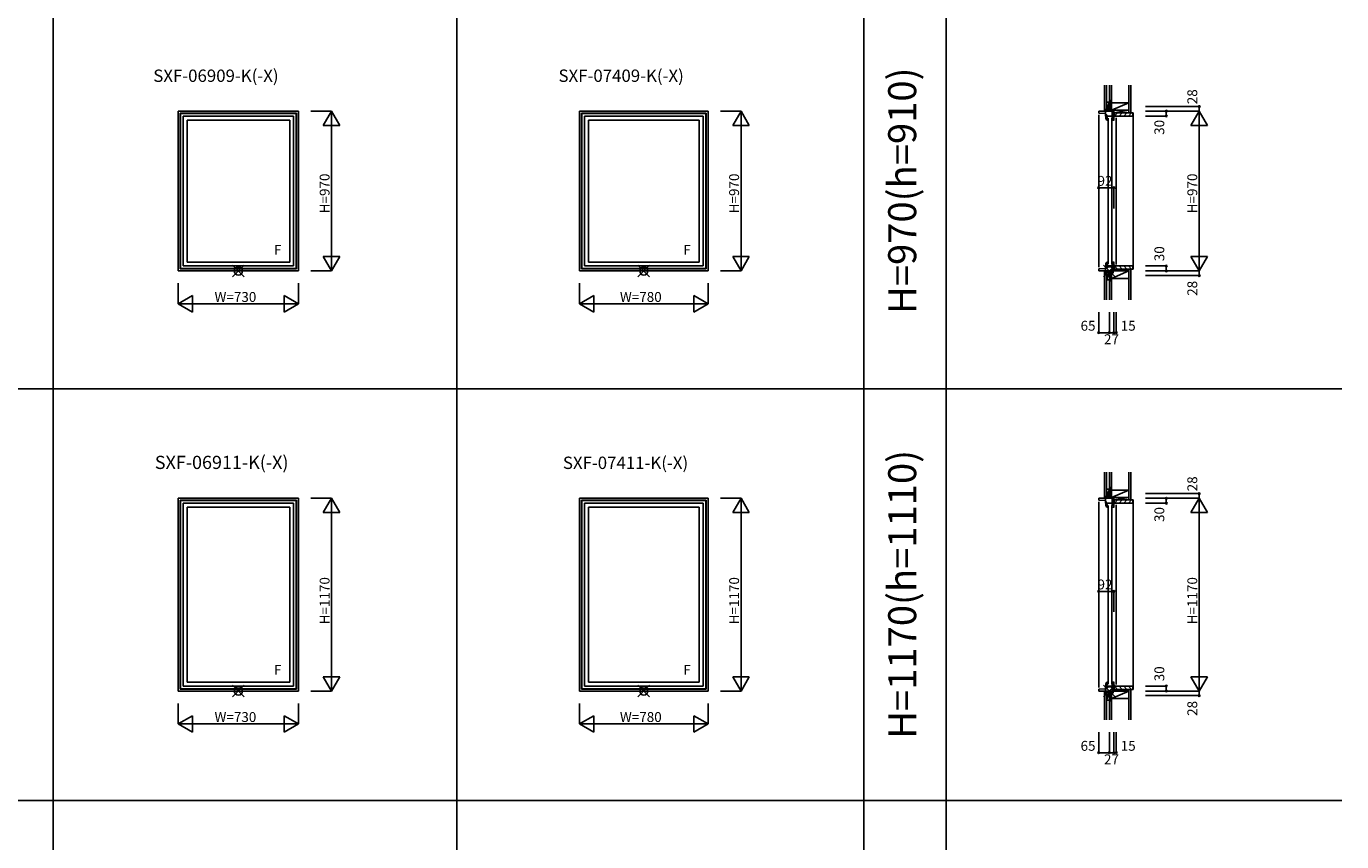
# Model space of a CAD drawing. Extents: x 0 to 27500, y 0 to 20000.
# Drawn here: x 10118 to 18100, y 4950 to 9900 of the extents above; entities that cross this region are included whole.
import ezdxf
from ezdxf.enums import TextEntityAlignment as Align

# ---------------------------------------------------------------- set-up
doc = ezdxf.new("R2010")
doc.units = 0
doc.layers.get('0').update_dxf_attribs({"linetype": 'CONTINUOUS'})
for name, color, linetype in [('YKK_A1', 4, 'CONTINUOUS'), ('YKK_C1', 4, 'CONTINUOUS'), ('YKK_C2', 5, 'CONTINUOUS'), ('YKK_F1', 7, 'CONTINUOUS'), ('YKK_IN', 1, 'CONTINUOUS'), ('YKK_N1', 2, 'CONTINUOUS'), ('YKK_Z1', 7, 'CONTINUOUS')]:
    doc.layers.add(name, color=color, linetype=linetype)
doc.styles.add('EXTFONT', font='txt.shx', dxfattribs={"height": 60, "bigfont": 'EXTFONT'})
doc.styles.get("Standard").update_dxf_attribs({"font": 'txt.shx', "bigfont": 'bigfont.shx'})

msp = doc.modelspace()

# ---------------------------------------------------------------- linework, layer by layer
at = {"layer": 'YKK_A1'}
for p, q in [((11040, 9385), (11040, 8415)), ((11040, 9385), (11770, 9385)), ((11052, 9373), (11052, 8427)), ((11052, 9373), (11758, 9373)), ((11054.2, 9370.8), (11054.2, 8429.2)), ((11054.2, 9370.8), (11755.8, 9370.8)), ((11070, 9355), (11070, 8445)), ((11070, 9355), (11740, 9355)), ((11740, 9355), (11740, 8445)), ((11755.8, 9370.8), (11755.8, 8429.2)), ((11758, 9373), (11758, 8427)), ((11770, 9385), (11770, 8415)), ((13475, 9385), (13475, 8415)), ((13475, 9385), (14255, 9385)), ((13487, 9373), (13487, 8427)), ((13487, 9373), (14243, 9373)), ((13489.2, 9370.8), (13489.2, 8429.2)), ((13489.2, 9370.8), (14240.8, 9370.8)), ((13505, 9355), (13505, 8445)), ((13505, 9355), (14225, 9355)), ((14225, 9355), (14225, 8445)), ((14240.8, 9370.8), (14240.8, 8429.2)), ((14243, 9373), (14243, 8427)), ((14255, 9385), (14255, 8415)), ((11094, 9331), (11094, 8469)), ((11094, 9331), (11716, 9331)), ((11716, 9331), (11716, 8469)), ((13529, 9331), (13529, 8469)), ((13529, 9331), (14201, 9331)), ((14201, 9331), (14201, 8469)), ((11094, 8469), (11716, 8469)), ((13529, 8469), (14201, 8469)), ((11040, 8415), (11770, 8415)), ((11052, 8427), (11758, 8427)), ((11054.2, 8429.2), (11755.8, 8429.2)), ((11070, 8445), (11740, 8445)), ((13475, 8415), (14255, 8415)), ((13487, 8427), (14243, 8427)), ((13489.2, 8429.2), (14240.8, 8429.2)), ((13505, 8445), (14225, 8445)), ((11040, 7035), (11040, 5865)), ((11040, 7035), (11770, 7035)), ((11770, 7035), (11770, 5865)), ((13475, 7035), (13475, 5865)), ((13475, 7035), (14255, 7035)), ((14255, 7035), (14255, 5865)), ((11052, 7023), (11052, 5877)), ((11052, 7023), (11758, 7023)), ((11054.2, 7020.8), (11054.2, 5879.2)), ((11054.2, 7020.8), (11755.8, 7020.8)), ((11070, 7005), (11070, 5895)), ((11070, 7005), (11740, 7005)), ((11094, 6981), (11094, 5919)), ((11094, 6981), (11716, 6981)), ((11716, 6981), (11716, 5919)), ((11740, 7005), (11740, 5895)), ((11755.8, 7020.8), (11755.8, 5879.2)), ((11758, 7023), (11758, 5877)), ((13487, 7023), (13487, 5877)), ((13487, 7023), (14243, 7023)), ((13489.2, 7020.8), (13489.2, 5879.2)), ((13489.2, 7020.8), (14240.8, 7020.8)), ((13505, 7005), (13505, 5895)), ((13505, 7005), (14225, 7005)), ((13529, 6981), (13529, 5919)), ((13529, 6981), (14201, 6981)), ((14201, 6981), (14201, 5919)), ((14225, 7005), (14225, 5895)), ((14240.8, 7020.8), (14240.8, 5879.2)), ((14243, 7023), (14243, 5877)), ((11094, 5919), (11716, 5919)), ((13529, 5919), (14201, 5919)), ((11040, 5865), (11770, 5865)), ((11052, 5877), (11758, 5877)), ((11054.2, 5879.2), (11755.8, 5879.2)), ((11070, 5895), (11740, 5895)), ((13475, 5865), (14255, 5865)), ((13487, 5877), (14243, 5877)), ((13489.2, 5879.2), (14240.8, 5879.2)), ((13505, 5895), (14225, 5895))]:
    msp.add_line(p, q, dxfattribs=at)
at = {"layer": 'YKK_C1'}
for p, q in [((16717.4, 9385), (16625.4, 9385)), ((16625.4, 9385), (16625.4, 9373)), ((16625.4, 9373), (16667.4, 9370.8)), ((16625.4, 8437), (16625.4, 9363)), ((16667.4, 9355), (16667.4, 9385)), ((16674.6, 9361.8), (16667.4, 9361.8)), ((16667.9, 9354), (16667.9, 9355)), ((16674.9, 9354.3), (16667.9, 9354.3)), ((16672.9, 9361.5), (16669.8, 9357.5)), ((16669.8, 9357.5), (16670, 9356.1)), ((16670, 9356.1), (16670.2, 9355.7)), ((16670.2, 9355.7), (16670.2, 9354.3)), ((16674.4, 9361.5), (16672.9, 9361.5)), ((16673.4, 9355), (16674.6, 9361.8)), ((16732.4, 9355), (16673.4, 9355)), ((16682.4, 9342), (16682.4, 8456)), ((16687.9, 9413), (16687.9, 9385)), ((16690.4, 9413), (16687.9, 9413)), ((16704.2, 8456), (16704.2, 9342)), ((16707.4, 9338.8), (16707.4, 9385)), ((16707.4, 9342.4), (16717.4, 9342.4)), ((16717.4, 9329), (16717.4, 9385)), ((16732.4, 9357.5), (16732.4, 9355)), ((16732.4, 8455), (16732.4, 9345)), ((16679.4, 9331), (16674.1, 9331)), ((16679.4, 9336.3), (16679.4, 9331)), ((16679.9, 9336.3), (16679.4, 9336.3)), ((16679.4, 9335.8), (16679.4, 9331)), ((16682.4, 9331), (16679.4, 9331)), ((16683, 9334.2), (16679.9, 9336.3)), ((16707.4, 9335.3), (16707.4, 9331)), ((16707.4, 9331), (16717.4, 9331)), ((16679.4, 8469), (16674.1, 8469)), ((16679.4, 8463.7), (16679.4, 8469)), ((16682.4, 8469), (16679.4, 8469)), ((16679.4, 8464.2), (16679.4, 8469)), ((16679.9, 8463.7), (16679.4, 8463.7)), ((16683, 8465.8), (16679.9, 8463.7)), ((16707.4, 8469), (16717.4, 8469)), ((16707.4, 8464.7), (16707.4, 8469)), ((16717.4, 8471), (16717.4, 8415)), ((16625.4, 8427), (16667.4, 8429.2)), ((16625.4, 8415), (16625.4, 8427)), ((16717.4, 8415), (16625.4, 8415)), ((16667.4, 8445), (16667.4, 8415)), ((16674.6, 8438.2), (16667.4, 8438.2)), ((16667.9, 8446), (16667.9, 8445)), ((16674.9, 8445.7), (16667.9, 8445.7)), ((16669.8, 8442.5), (16670, 8443.9)), ((16672.9, 8438.5), (16669.8, 8442.5)), ((16670, 8443.9), (16670.2, 8444.3)), ((16670.2, 8444.3), (16670.2, 8445.7)), ((16674.4, 8438.5), (16672.9, 8438.5)), ((16732.4, 8445), (16673.4, 8445)), ((16673.4, 8445), (16674.6, 8438.2)), ((16687.9, 8387), (16687.9, 8415)), ((16690.4, 8387), (16687.9, 8387)), ((16707.4, 8461.2), (16707.4, 8415)), ((16707.4, 8457.6), (16717.4, 8457.6)), ((16732.4, 8442.5), (16732.4, 8445)), ((16717.4, 7035), (16625.4, 7035)), ((16625.4, 7035), (16625.4, 7023)), ((16667.4, 7005), (16667.4, 7035)), ((16687.9, 7063), (16687.9, 7035)), ((16690.4, 7063), (16687.9, 7063)), ((16707.4, 6988.8), (16707.4, 7035)), ((16717.4, 6979), (16717.4, 7035)), ((16625.4, 7023), (16667.4, 7020.8)), ((16625.4, 5887), (16625.4, 7013)), ((16674.6, 7011.8), (16667.4, 7011.8)), ((16667.9, 7004), (16667.9, 7005)), ((16674.9, 7004.3), (16667.9, 7004.3)), ((16672.9, 7011.5), (16669.8, 7007.5)), ((16669.8, 7007.5), (16670, 7006.1)), ((16670, 7006.1), (16670.2, 7005.7)), ((16670.2, 7005.7), (16670.2, 7004.3)), ((16674.4, 7011.5), (16672.9, 7011.5)), ((16673.4, 7005), (16674.6, 7011.8)), ((16732.4, 7005), (16673.4, 7005)), ((16679.4, 6981), (16674.1, 6981)), ((16679.4, 6986.3), (16679.4, 6981)), ((16679.9, 6986.3), (16679.4, 6986.3)), ((16679.4, 6985.8), (16679.4, 6981)), ((16682.4, 6981), (16679.4, 6981)), ((16683, 6984.2), (16679.9, 6986.3)), ((16682.4, 6992), (16682.4, 5906)), ((16704.2, 5906), (16704.2, 6992)), ((16707.4, 6992.4), (16717.4, 6992.4)), ((16707.4, 6985.3), (16707.4, 6981)), ((16707.4, 6981), (16717.4, 6981)), ((16732.4, 7007.5), (16732.4, 7005)), ((16732.4, 5905), (16732.4, 6995)), ((16679.4, 5919), (16674.1, 5919)), ((16679.4, 5913.7), (16679.4, 5919)), ((16682.4, 5919), (16679.4, 5919)), ((16679.4, 5914.2), (16679.4, 5919)), ((16679.9, 5913.7), (16679.4, 5913.7)), ((16683, 5915.8), (16679.9, 5913.7)), ((16707.4, 5919), (16717.4, 5919)), ((16707.4, 5914.7), (16707.4, 5919)), ((16707.4, 5911.2), (16707.4, 5865)), ((16707.4, 5907.6), (16717.4, 5907.6)), ((16717.4, 5921), (16717.4, 5865)), ((16625.4, 5877), (16667.4, 5879.2)), ((16625.4, 5865), (16625.4, 5877)), ((16717.4, 5865), (16625.4, 5865)), ((16667.4, 5895), (16667.4, 5865)), ((16674.6, 5888.2), (16667.4, 5888.2)), ((16667.9, 5896), (16667.9, 5895)), ((16674.9, 5895.7), (16667.9, 5895.7)), ((16669.8, 5892.5), (16670, 5893.9)), ((16672.9, 5888.5), (16669.8, 5892.5)), ((16670, 5893.9), (16670.2, 5894.3)), ((16670.2, 5894.3), (16670.2, 5895.7)), ((16674.4, 5888.5), (16672.9, 5888.5)), ((16732.4, 5895), (16673.4, 5895)), ((16673.4, 5895), (16674.6, 5888.2)), ((16687.9, 5837), (16687.9, 5865)), ((16690.4, 5837), (16687.9, 5837)), ((16732.4, 5892.5), (16732.4, 5895))]:
    msp.add_line(p, q, dxfattribs=at)
at = {"layer": 'YKK_C1', "linetype": 'ByBlock'}
for centre, radius, start, end in [((16713.9, 9354), 46, 179.99999, 210.00001), ((16713.9, 9354), 39, 179.55927, 207.79576), ((16713.9, 8446), 46, 149.99999, 180.00001), ((16713.9, 8446), 39, 152.20424, 180.44073), ((16713.9, 7004), 46, 179.99999, 210.00001), ((16713.9, 7004), 39, 179.55927, 207.79576), ((16713.9, 5896), 46, 149.99999, 180.00001), ((16713.9, 5896), 39, 152.20424, 180.44073)]:
    msp.add_arc(centre, radius, start, end, dxfattribs=at)
at = {"layer": 'YKK_C2', "linetype": 'Continuous'}
for p, q in [((16673.4, 9395), (16660.4, 9395)), ((16672.4, 9395), (16660.4, 9395)), ((16660.4, 9391.8), (16663.6, 9395)), ((16660.4, 9386.1), (16669.3, 9395)), ((16660.4, 9395), (16660.4, 9385)), ((16664.9, 9385), (16670.4, 9390.5)), ((16670.4, 9395), (16670.4, 9385)), ((16832.4, 9375), (16835.4, 9375)), ((16835.4, 9375), (16835.4, 8425)), ((16660.4, 8406.1), (16669.3, 8415)), ((16660.4, 8405), (16660.4, 8415)), ((16660.4, 8411.8), (16663.6, 8415)), ((16673.4, 8405), (16660.4, 8405)), ((16672.4, 8405), (16660.4, 8405)), ((16664.9, 8405), (16670.4, 8410.5)), ((16670.4, 8405), (16670.4, 8415)), ((16832.4, 8425), (16835.4, 8425)), ((16673.4, 7045), (16660.4, 7045)), ((16672.4, 7045), (16660.4, 7045)), ((16660.4, 7041.8), (16663.6, 7045)), ((16660.4, 7036.1), (16669.3, 7045)), ((16660.4, 7045), (16660.4, 7035)), ((16664.9, 7035), (16670.4, 7040.5)), ((16670.4, 7045), (16670.4, 7035)), ((16832.4, 7025), (16835.4, 7025)), ((16835.4, 7025), (16835.4, 5875)), ((16660.4, 5856.1), (16669.3, 5865)), ((16660.4, 5855), (16660.4, 5865)), ((16660.4, 5861.8), (16663.6, 5865)), ((16673.4, 5855), (16660.4, 5855)), ((16672.4, 5855), (16660.4, 5855)), ((16664.9, 5855), (16670.4, 5860.5)), ((16670.4, 5855), (16670.4, 5865)), ((16832.4, 5875), (16835.4, 5875))]:
    msp.add_line(p, q, dxfattribs=at)
at = {"layer": 'YKK_C2', "linetype": 'ByBlock'}
for p, q in [((16718.4, 9360), (16718.4, 9375)), ((16718.4, 9375), (16832.4, 9375)), ((16720.4, 9358), (16718.4, 9360)), ((16732.4, 9358), (16720.4, 9358)), ((16732.4, 9355), (16732.4, 9358)), ((16830.4, 9355), (16732.4, 9355)), ((16832.4, 9375), (16832.4, 9357)), ((16720.4, 8442), (16718.4, 8440)), ((16718.4, 8440), (16718.4, 8425)), ((16718.4, 8425), (16832.4, 8425)), ((16732.4, 8442), (16720.4, 8442)), ((16732.4, 8445), (16732.4, 8442)), ((16830.4, 8445), (16732.4, 8445)), ((16832.4, 8425), (16832.4, 8443)), ((16718.4, 7010), (16718.4, 7025)), ((16718.4, 7025), (16832.4, 7025)), ((16832.4, 7025), (16832.4, 7007)), ((16720.4, 7008), (16718.4, 7010)), ((16732.4, 7008), (16720.4, 7008)), ((16732.4, 7005), (16732.4, 7008)), ((16830.4, 7005), (16732.4, 7005)), ((16720.4, 5892), (16718.4, 5890)), ((16718.4, 5890), (16718.4, 5875)), ((16718.4, 5875), (16832.4, 5875)), ((16732.4, 5892), (16720.4, 5892)), ((16830.4, 5895), (16732.4, 5895)), ((16732.4, 5895), (16732.4, 5892)), ((16832.4, 5875), (16832.4, 5893))]:
    msp.add_line(p, q, dxfattribs=at)
at = {"layer": 'YKK_C2'}
for p, q in [((16723.4, 9358), (16740.4, 9375)), ((16748.7, 9355), (16768.7, 9375)), ((16777, 9355), (16797, 9375)), ((16805.3, 9355), (16825.3, 9375)), ((16723.4, 8442), (16740.4, 8425)), ((16748.7, 8445), (16768.7, 8425)), ((16777, 8445), (16797, 8425)), ((16805.3, 8445), (16825.3, 8425)), ((16723.4, 7008), (16740.4, 7025)), ((16748.7, 7005), (16768.7, 7025)), ((16777, 7005), (16797, 7025)), ((16805.3, 7005), (16825.3, 7025)), ((16723.4, 5892), (16740.4, 5875)), ((16748.7, 5895), (16768.7, 5875)), ((16777, 5895), (16797, 5875)), ((16805.3, 5895), (16825.3, 5875))]:
    msp.add_line(p, q, dxfattribs=at)
at = {"layer": 'YKK_C2', "linetype": 'ByBlock'}
for centre, start, end in [((16830.4, 9357), 270.00001, 359.99999), ((16830.4, 8443), 0.00001, 89.99999), ((16830.4, 7007), 270.00001, 359.99999), ((16830.4, 5893), 0.00001, 89.99999)]:
    msp.add_arc(centre, 2, start, end, dxfattribs=at)
at = {"layer": 'YKK_F1', "color": 7}
for p, q in [((10280, 0), (10280, 19500)), ((12730, 0), (12730, 19500)), ((15200, 0), (15200, 19500)), ((15700, 0), (15700, 19500)), ((0, 7700), (18100, 7700)), ((0, 5200), (18100, 5200))]:
    msp.add_line(p, q, dxfattribs=at)
at = {"layer": 'YKK_IN', "linetype": 'Continuous'}
for p, q in [((11440.4, 8379.6), (11369.6, 8450.4)), ((11440.4, 8450.4), (11369.6, 8379.6)), ((13900.4, 8379.6), (13829.6, 8450.4)), ((13900.4, 8450.4), (13829.6, 8379.6)), ((16725.8, 8450.4), (16655, 8379.6)), ((16725.8, 8379.6), (16655, 8450.4)), ((11440.4, 5900.4), (11369.6, 5829.6)), ((11440.4, 5829.6), (11369.6, 5900.4)), ((13900.4, 5900.4), (13829.6, 5829.6)), ((13900.4, 5829.6), (13829.6, 5900.4)), ((16725.8, 5900.4), (16655, 5829.6)), ((16725.8, 5829.6), (16655, 5900.4))]:
    msp.add_line(p, q, dxfattribs=at)
for centre in [(11405, 8415), (13865, 8415), (16690.4, 8415), (11405, 5865), (13865, 5865), (16690.4, 5865)]:
    msp.add_circle(centre, 25, dxfattribs=at)
at = {"layer": 'YKK_N1', "linetype": 'Continuous'}
for p, q in [((11970, 9385), (11845, 9385)), ((11920, 9298.4), (11970, 9385)), ((11970, 9385), (11970, 8415)), ((12020, 9298.4), (11970, 9385)), ((14455, 9385), (14330, 9385)), ((14405, 9298.4), (14455, 9385)), ((14455, 9385), (14455, 8415)), ((14505, 9298.4), (14455, 9385)), ((16910.4, 9413), (17235.4, 9413)), ((16910.4, 9385), (17235.4, 9385)), ((16910.4, 9355), (17035.4, 9355)), ((17035.4, 9385), (17035.4, 9355)), ((17185.4, 9298.4), (17235.4, 9385)), ((17235.4, 9413), (17235.4, 9385)), ((17235.4, 9385), (17235.4, 8415)), ((17285.4, 9298.4), (17235.4, 9385)), ((12020, 9298.4), (11920, 9298.4)), ((14505, 9298.4), (14405, 9298.4)), ((17185.4, 9298.4), (17285.4, 9298.4)), ((16625.4, 8919.7), (16717.4, 8919.7)), ((16625.4, 8919.7), (16625.4, 8794.7)), ((16717.4, 8919.7), (16717.4, 8794.7)), ((11920, 8501.6), (12020, 8501.6)), ((11920, 8501.6), (11970, 8415)), ((12020, 8501.6), (11970, 8415)), ((14405, 8501.6), (14505, 8501.6)), ((14405, 8501.6), (14455, 8415)), ((14505, 8501.6), (14455, 8415)), ((17285.4, 8501.6), (17185.4, 8501.6)), ((17185.4, 8501.6), (17235.4, 8415)), ((17285.4, 8501.6), (17235.4, 8415)), ((11970, 8415), (11845, 8415)), ((14455, 8415), (14330, 8415)), ((16910.4, 8445), (17035.4, 8445)), ((16910.4, 8415), (17235.4, 8415)), ((16910.4, 8387), (17235.4, 8387)), ((17035.4, 8445), (17035.4, 8415)), ((17235.4, 8415), (17235.4, 8387)), ((11040, 8340), (11040, 8215)), ((11770, 8340), (11770, 8215)), ((13475, 8340), (13475, 8215)), ((14255, 8340), (14255, 8215)), ((11040, 8215), (11126.6, 8265)), ((11126.6, 8165), (11126.6, 8265)), ((11770, 8215), (11683.4, 8265)), ((11683.4, 8265), (11683.4, 8165)), ((13475, 8215), (13561.6, 8265)), ((13561.6, 8165), (13561.6, 8265)), ((14255, 8215), (14168.4, 8265)), ((14168.4, 8265), (14168.4, 8165)), ((11040, 8215), (11770, 8215)), ((11040, 8215), (11126.6, 8165)), ((11770, 8215), (11683.4, 8165)), ((13475, 8215), (14255, 8215)), ((13475, 8215), (13561.6, 8165)), ((14255, 8215), (14168.4, 8165)), ((16625.4, 8165.2), (16625.4, 8040.2)), ((16690.4, 8165.2), (16690.4, 8040.2)), ((16717.4, 8165.2), (16717.4, 8040.2)), ((16732.4, 8165.2), (16732.4, 8040.2)), ((16625.4, 8040.2), (16690.4, 8040.2)), ((16690.4, 8040.2), (16717.4, 8040.2)), ((11970, 7035), (11845, 7035)), ((11920, 6948.4), (11970, 7035)), ((11970, 7035), (11970, 5865)), ((12020, 6948.4), (11970, 7035)), ((14455, 7035), (14330, 7035)), ((14405, 6948.4), (14455, 7035)), ((14455, 7035), (14455, 5865)), ((14505, 6948.4), (14455, 7035)), ((16910.4, 7063), (17235.4, 7063)), ((16910.4, 7035), (17235.4, 7035)), ((17035.4, 7035), (17035.4, 7005)), ((17185.4, 6948.4), (17235.4, 7035)), ((17235.4, 7063), (17235.4, 7035)), ((17235.4, 7035), (17235.4, 5865)), ((17285.4, 6948.4), (17235.4, 7035)), ((12020, 6948.4), (11920, 6948.4)), ((14505, 6948.4), (14405, 6948.4)), ((16910.4, 7005), (17035.4, 7005)), ((17185.4, 6948.4), (17285.4, 6948.4)), ((16625.4, 6469.7), (16717.4, 6469.7)), ((16625.4, 6469.7), (16625.4, 6344.7)), ((16717.4, 6469.7), (16717.4, 6344.7)), ((11920, 5951.6), (12020, 5951.6)), ((11920, 5951.6), (11970, 5865)), ((12020, 5951.6), (11970, 5865)), ((14405, 5951.6), (14505, 5951.6)), ((14405, 5951.6), (14455, 5865)), ((14505, 5951.6), (14455, 5865)), ((17185.4, 5951.6), (17235.4, 5865)), ((17285.4, 5951.6), (17185.4, 5951.6)), ((17285.4, 5951.6), (17235.4, 5865)), ((11970, 5865), (11845, 5865)), ((14455, 5865), (14330, 5865)), ((16910.4, 5895), (17035.4, 5895)), ((16910.4, 5865), (17235.4, 5865)), ((16910.4, 5837), (17235.4, 5837)), ((17035.4, 5895), (17035.4, 5865)), ((17235.4, 5865), (17235.4, 5837)), ((11040, 5790), (11040, 5665)), ((11770, 5790), (11770, 5665)), ((13475, 5790), (13475, 5665)), ((14255, 5790), (14255, 5665)), ((11040, 5665), (11126.6, 5715)), ((11126.6, 5615), (11126.6, 5715)), ((11770, 5665), (11683.4, 5715)), ((11683.4, 5715), (11683.4, 5615)), ((13475, 5665), (13561.6, 5715)), ((13561.6, 5615), (13561.6, 5715)), ((14255, 5665), (14168.4, 5715)), ((14168.4, 5715), (14168.4, 5615)), ((11040, 5665), (11770, 5665)), ((11040, 5665), (11126.6, 5615)), ((11770, 5665), (11683.4, 5615)), ((13475, 5665), (14255, 5665)), ((13475, 5665), (13561.6, 5615)), ((14255, 5665), (14168.4, 5615)), ((16625.4, 5615.2), (16625.4, 5490.2)), ((16690.4, 5615.2), (16690.4, 5490.2)), ((16717.4, 5615.2), (16717.4, 5490.2)), ((16732.4, 5615.2), (16732.4, 5490.2)), ((16625.4, 5490.2), (16690.4, 5490.2)), ((16690.4, 5490.2), (16717.4, 5490.2))]:
    msp.add_line(p, q, dxfattribs=at)
at = {"layer": 'YKK_N1'}
for p, q in [((16717.4, 8040.2), (16732.4, 8040.2)), ((16717.4, 5490.2), (16732.4, 5490.2))]:
    msp.add_line(p, q, dxfattribs=at)
at = {"layer": 'YKK_N1', "linetype": 'Continuous'}
for centre in [(17035.4, 9385), (17035.4, 9355), (17235.4, 9413), (16625.4, 8919.7), (16717.4, 8919.7), (17035.4, 8445), (17035.4, 8415), (17235.4, 8387), (16625.4, 8040.2), (16690.4, 8040.2), (16717.4, 8040.2), (16732.4, 8040.2), (17035.4, 7035), (17235.4, 7063), (17035.4, 7005), (16625.4, 6469.7), (16717.4, 6469.7), (17035.4, 5895), (17035.4, 5865), (17235.4, 5837), (16625.4, 5490.2), (16690.4, 5490.2), (16717.4, 5490.2), (16732.4, 5490.2)]:
    msp.add_circle(centre, 5, dxfattribs=at)
at = {"layer": 'YKK_Z1', "linetype": 'Continuous'}
for p, q in [((16660.4, 9542.5), (16660.4, 9395)), ((16672.4, 9542.5), (16672.4, 9395)), ((16690.4, 9542.5), (16690.4, 9450)), ((16702.4, 9542.5), (16702.4, 9435)), ((16702.4, 9435), (16702.4, 9542.5)), ((16702.4, 9450), (16702.4, 9542.5)), ((16807.4, 9542.5), (16807.4, 9375)), ((16819.9, 9542.5), (16819.9, 9375)), ((16672.4, 9440), (16672.4, 9395)), ((16672.4, 9440), (16688.4, 9440)), ((16688.4, 9435), (16672.4, 9395)), ((16702.4, 9450), (16690.4, 9390)), ((16702.4, 9450), (16690.4, 9450)), ((16702.4, 9450), (16690.4, 9450)), ((16690.4, 9450), (16690.4, 9390)), ((16690.4, 9395), (16690.4, 9440)), ((16702.4, 9390), (16702.4, 9450)), ((16702.4, 9390), (16807.4, 9435)), ((16807.4, 9435), (16702.4, 9435)), ((16702.4, 9435), (16702.4, 9390)), ((16672.4, 9395), (16686.4, 9395)), ((16686.4, 9395), (16673.4, 9395)), ((16690.4, 9392), (16690.4, 9388.5)), ((16690.4, 9385), (16717.4, 9390)), ((16690.4, 9390), (16717.4, 9390)), ((16690.4, 9390), (16702.4, 9390)), ((16690.4, 9390), (16690.4, 9385)), ((16690.4, 9385), (16717.4, 9385)), ((16702.4, 9390), (16807.4, 9390)), ((16717.4, 9385), (16717.4, 9390)), ((16660.4, 8240.2), (16660.4, 8405)), ((16672.4, 8240.2), (16672.4, 8405)), ((16672.4, 8360), (16672.4, 8405)), ((16687.9, 8405), (16672.4, 8405)), ((16672.4, 8360), (16687.4, 8397.5)), ((16685.4, 8405), (16673.4, 8405)), ((16690.4, 8415), (16690.4, 8355)), ((16702.4, 8415), (16690.4, 8355)), ((16702.4, 8415), (16690.4, 8415)), ((16690.4, 8405), (16690.4, 8360)), ((16702.4, 8370), (16807.4, 8415)), ((16702.4, 8415), (16702.4, 8370)), ((16702.4, 8355), (16702.4, 8415)), ((16807.4, 8415), (16702.4, 8415)), ((16807.4, 8240.2), (16807.4, 8425)), ((16807.4, 8370), (16807.4, 8415)), ((16819.9, 8240.2), (16819.9, 8425)), ((16672.4, 8360), (16689.4, 8360)), ((16690.4, 8355), (16690.4, 8240.2)), ((16702.4, 8355), (16690.4, 8355)), ((16690.4, 8355), (16702.4, 8355)), ((16702.4, 8370), (16702.4, 8306.3)), ((16702.4, 8370), (16807.4, 8370)), ((16702.4, 8240.2), (16702.4, 8355)), ((16660.4, 7192.5), (16660.4, 7045)), ((16672.4, 7192.5), (16672.4, 7045)), ((16690.4, 7192.5), (16690.4, 7100)), ((16702.4, 7100), (16702.4, 7192.5)), ((16702.4, 7192.5), (16702.4, 7085)), ((16702.4, 7085), (16702.4, 7192.5)), ((16807.4, 7192.5), (16807.4, 7025)), ((16819.9, 7192.5), (16819.9, 7025)), ((16672.4, 7090), (16672.4, 7045)), ((16672.4, 7090), (16688.4, 7090)), ((16688.4, 7085), (16672.4, 7045)), ((16672.4, 7045), (16686.4, 7045)), ((16686.4, 7045), (16673.4, 7045)), ((16690.4, 7100), (16690.4, 7040)), ((16702.4, 7100), (16690.4, 7040)), ((16702.4, 7100), (16690.4, 7100)), ((16702.4, 7100), (16690.4, 7100)), ((16690.4, 7045), (16690.4, 7090)), ((16690.4, 7042), (16690.4, 7038.5)), ((16690.4, 7035), (16717.4, 7040)), ((16690.4, 7040), (16717.4, 7040)), ((16690.4, 7040), (16702.4, 7040)), ((16690.4, 7040), (16690.4, 7035)), ((16690.4, 7035), (16717.4, 7035)), ((16702.4, 7040), (16702.4, 7100)), ((16702.4, 7085), (16702.4, 7040)), ((16702.4, 7040), (16807.4, 7085)), ((16807.4, 7085), (16702.4, 7085)), ((16702.4, 7040), (16807.4, 7040)), ((16717.4, 7035), (16717.4, 7040)), ((16660.4, 5690.2), (16660.4, 5855)), ((16672.4, 5690.2), (16672.4, 5855)), ((16672.4, 5810), (16672.4, 5855)), ((16687.9, 5855), (16672.4, 5855)), ((16672.4, 5810), (16687.4, 5847.5)), ((16685.4, 5855), (16673.4, 5855)), ((16690.4, 5865), (16690.4, 5805)), ((16702.4, 5865), (16690.4, 5805)), ((16702.4, 5865), (16690.4, 5865)), ((16690.4, 5855), (16690.4, 5810)), ((16702.4, 5865), (16702.4, 5820)), ((16702.4, 5820), (16807.4, 5865)), ((16702.4, 5805), (16702.4, 5865)), ((16807.4, 5865), (16702.4, 5865)), ((16807.4, 5690.2), (16807.4, 5875)), ((16807.4, 5820), (16807.4, 5865)), ((16819.9, 5690.2), (16819.9, 5875)), ((16672.4, 5810), (16689.4, 5810)), ((16690.4, 5805), (16690.4, 5690.2)), ((16702.4, 5805), (16690.4, 5805)), ((16690.4, 5805), (16702.4, 5805)), ((16702.4, 5820), (16807.4, 5820)), ((16702.4, 5820), (16702.4, 5756.3)), ((16702.4, 5690.2), (16702.4, 5805))]:
    msp.add_line(p, q, dxfattribs=at)
at = {"layer": 'YKK_Z1'}
for p, q in [((16717.4, 9375), (16807.4, 9390)), ((16807.4, 9390), (16717.4, 9390)), ((16717.4, 9390), (16717.4, 9375)), ((16717.4, 9375), (16807.4, 9375)), ((16717.4, 8415), (16807.4, 8425)), ((16807.4, 8425), (16717.4, 8425)), ((16717.4, 8425), (16717.4, 8415)), ((16717.4, 8415), (16807.4, 8415)), ((16717.4, 7025), (16807.4, 7040)), ((16807.4, 7040), (16717.4, 7040)), ((16717.4, 7040), (16717.4, 7025)), ((16717.4, 7025), (16807.4, 7025)), ((16717.4, 5865), (16807.4, 5875)), ((16807.4, 5875), (16717.4, 5875)), ((16717.4, 5875), (16717.4, 5865)), ((16717.4, 5865), (16807.4, 5865))]:
    msp.add_line(p, q, dxfattribs=at)

# ---------------------------------------------------------------- texts
at = {"style": 'EXTFONT'}
for s, height, p in [('SXF-06909-K(-X)', 75, (10888.2, 9562.4)), ('SXF-07409-K(-X)', 75, (13347.3, 9562.4)), ('SXF-06911-K(-X)', 80, (10897.7, 7212.7)), ('SXF-07411-K(-X)', 75, (13373.9, 7212.7))]:
    msp.add_text(s, height=height, dxfattribs=at).set_placement(p)
at = {"color": 3, "style": 'EXTFONT'}
for s, p in [('H=970(h=910)', (15455, 8901.7)), ('H=1170(h=1110)', (15455, 6451.6))]:
    msp.add_text(s, height=170, rotation=90, dxfattribs=at).set_placement(p, align=Align.MIDDLE)
at = {"layer": 'YKK_A1', "linetype": 'Continuous'}
for p in [(11620.4, 8513.4), (14105.4, 8513.4), (11620.4, 5963.4), (14105.4, 5963.4)]:
    msp.add_text('F', height=60, dxfattribs=at).set_placement(p)
at = {"layer": 'YKK_N1', "linetype": 'Continuous'}
for s, p in [('28', (17223.4, 9427)), ('30', (17023.4, 9241)), ('H=970', (17223.4, 8764.8)), ('30', (17023.4, 8474)), ('28', (17223.4, 8264)), ('28', (17223.4, 7077)), ('30', (17023.4, 6891)), ('H=1170', (17223.4, 6269.7)), ('30', (17023.4, 5924)), ('28', (17223.4, 5714))]:
    msp.add_text(s, height=60, rotation=90, dxfattribs=at).set_placement(p)
at = {"layer": 'YKK_N1'}
for s, p in [('H=970', (11958, 8764.8)), ('H=970', (14443, 8764.8)), ('H=1170', (11958, 6269.7)), ('H=1170', (14443, 6269.7))]:
    msp.add_text(s, height=60, rotation=90, dxfattribs=at).set_placement(p)
at = {"layer": 'YKK_N1', "linetype": 'Continuous'}
for s, p in [('92', (16618.3, 8931.7)), ('65', (16515.4, 8052.2)), ('15', (16759.1, 8052.2)), ('27', (16657.3, 7970.3)), ('92', (16618.3, 6481.7)), ('65', (16515.4, 5502.2)), ('15', (16759.1, 5502.2)), ('27', (16657.3, 5420.3))]:
    msp.add_text(s, height=60, dxfattribs=at).set_placement(p)
at = {"layer": 'YKK_N1'}
for s, p in [('W=730', (11260, 8227)), ('W=780', (13720, 8227)), ('W=730', (11260, 5677)), ('W=780', (13720, 5677))]:
    msp.add_text(s, height=60, dxfattribs=at).set_placement(p)

doc.saveas('drawing.dxf')
